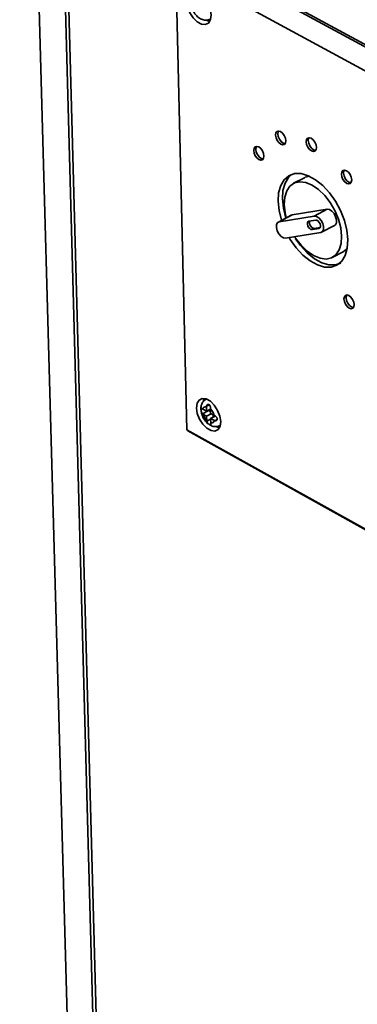
# Paper-space layout 'Blatt3' of a CAD drawing. Units: millimetres. Extents: x 0 to 4200, y 0 to 2970.
# Drawn here: x 3357 to 3409, y 1100 to 1253 of the extents above; entities that cross this region are included whole.
import ezdxf

# ---------------------------------------------------------------- set-up
doc = ezdxf.new("R2010")
doc.units = ezdxf.units.MM

psp = doc.layouts.new('Blatt3')

# ---------------------------------------------------------------- linework, layer by layer
at = {"color": 7, "linetype": 'Continuous', "lineweight": 35, "ltscale": 10}
for p, q in [((3356.75, 1363.34), (3365.35, 1055)), ((3378.06, 734.05), (3362.38, 1309.73)), ((3362.95, 1309.05), (3378.58, 733.29)), ((3381.1, 1265.08), (3473.79, 1214.75)), ((3474.13, 1214.93), (3381.43, 1265.25)), ((3470.47, 1212.76), (3381.05, 1261.37)), ((3381.05, 1261.37), (3382.81, 1189.48)), ((3401.1, 1228.72), (3399.42, 1227.85)), ((3404.65, 1223.81), (3399.2, 1222.92)), ((3402.63, 1222.75), (3404.65, 1223.81)), ((3399.06, 1222.87), (3397.04, 1221.82)), ((3397.18, 1221.86), (3399.2, 1222.92)), ((3402.63, 1222.75), (3397.18, 1221.86)), ((3399.2, 1222.92), (3399.06, 1222.87)), ((3402.88, 1222.11), (3401.79, 1221.93)), ((3402.29, 1220.65), (3403.38, 1220.82)), ((3402.63, 1220.82), (3402.29, 1220.65)), ((3402.63, 1220.82), (3403.57, 1220.98)), ((3403.78, 1220.23), (3405.8, 1221.28)), ((3398.18, 1219.3), (3403.64, 1220.18)), ((3405.44, 1216.31), (3407.12, 1217.19)), ((3385.87, 1194.24), (3385.77, 1194.19)), ((3385.27, 1192.69), (3385.22, 1192.72)), ((3385.83, 1193.14), (3385.83, 1193.08)), ((3385.83, 1193.08), (3385.85, 1192.37)), ((3385.85, 1192.37), (3386.46, 1192.69)), ((3386.46, 1192.72), (3386.46, 1192.79)), ((3386.48, 1192.02), (3386.46, 1192.72)), ((3385.24, 1191.95), (3386.24, 1192.47)), ((3385.24, 1191.95), (3385.29, 1191.91)), ((3385.85, 1192.37), (3385.27, 1192.69)), ((3385.29, 1191.91), (3385.87, 1191.59)), ((3385.87, 1191.59), (3386.57, 1191.96)), ((3385.87, 1191.59), (3385.88, 1190.89)), ((3386.16, 1192.53), (3386.24, 1192.47)), ((3386.24, 1192.47), (3386.47, 1192.34)), ((3387.06, 1191.69), (3386.48, 1192.02)), ((3386.5, 1191.24), (3387.2, 1191.61)), ((3386.5, 1191.24), (3387.08, 1190.92)), ((3386.52, 1190.53), (3386.5, 1191.24)), ((3386.88, 1191.8), (3386.89, 1191.45)), ((3387.11, 1191.67), (3387.06, 1191.69)), ((3385.88, 1190.89), (3385.89, 1190.82)), ((3386.52, 1190.47), (3386.52, 1190.53)), ((3387.08, 1190.92), (3387.13, 1190.89)), ((3387.91, 1190.12), (3388.02, 1190.17)), ((3382.81, 1189.48), (3434.63, 1160.59)), ((3382.81, 1189.48), (3382.95, 1189.31)), ((3434.62, 1160.5), (3382.95, 1189.31))]:
    psp.add_line(p, q, dxfattribs=at)
at = {"color": 1, "linetype": 'Continuous', "lineweight": 35, "ltscale": 10}
for p, q in [((3356.76, 1363.3), (3365.35, 1055)), ((3403.52, 1220.89), (3403.38, 1220.82)), ((3385.76, 1194.19), (3385.86, 1194.23)), ((3385.83, 1193.14), (3386.26, 1193.37)), ((3385.89, 1190.82), (3386.5, 1191.14)), ((3387.13, 1190.89), (3387.52, 1191.09))]:
    psp.add_line(p, q, dxfattribs=at)
at = {"color": 7, "linetype": 'Continuous', "lineweight": 35, "ltscale": 10, "flags": 128}
for points in [[(3386.57, 1254.08), (3386.44, 1254.95), (3386.09, 1255.85), (3385.56, 1256.65), (3384.93, 1257.27), (3384.27, 1257.63), (3383.65, 1257.69), (3383.16, 1257.44), (3382.84, 1256.91), (3382.75, 1256.16), (3382.88, 1255.29), (3383.23, 1254.4), (3383.75, 1253.59), (3384.38, 1252.97), (3385.05, 1252.61), (3385.66, 1252.55), (3386.16, 1252.8), (3386.47, 1253.33), (3386.57, 1254.08)], [(3385.79, 1253.24), (3386.06, 1253.13), (3386.34, 1253.06)], [(3398.21, 1234.48), (3398.14, 1234.89), (3397.96, 1235.3), (3397.7, 1235.66), (3397.39, 1235.9), (3397.08, 1235.99), (3396.83, 1235.92), (3396.66, 1235.7), (3396.61, 1235.35), (3396.68, 1234.95), (3396.86, 1234.53), (3397.12, 1234.18), (3397.43, 1233.93), (3397.74, 1233.84), (3397.99, 1233.91), (3398.16, 1234.14), (3398.21, 1234.48)], [(3397.07, 1236), (3397, 1235.87), (3396.95, 1235.53), (3397.02, 1235.12), (3397.2, 1234.71), (3397.46, 1234.35), (3397.77, 1234.11), (3398.07, 1234.02), (3398.09, 1234.02)], [(3402.97, 1233.44), (3402.91, 1233.85), (3402.73, 1234.26), (3402.46, 1234.62), (3402.15, 1234.86), (3401.85, 1234.95), (3401.59, 1234.88), (3401.43, 1234.66), (3401.37, 1234.31), (3401.44, 1233.9), (3401.62, 1233.49), (3401.89, 1233.13), (3402.19, 1232.89), (3402.5, 1232.8), (3402.75, 1232.87), (3402.92, 1233.1), (3402.97, 1233.44)], [(3401.83, 1234.96), (3401.76, 1234.83), (3401.71, 1234.49), (3401.78, 1234.08), (3401.96, 1233.66), (3402.22, 1233.31), (3402.53, 1233.07), (3402.84, 1232.97), (3402.85, 1232.97)], [(3394.8, 1232.08), (3394.73, 1232.49), (3394.55, 1232.9), (3394.29, 1233.26), (3393.98, 1233.5), (3393.68, 1233.59), (3393.42, 1233.52), (3393.26, 1233.3), (3393.2, 1232.95), (3393.27, 1232.55), (3393.45, 1232.13), (3393.72, 1231.78), (3394.02, 1231.54), (3394.33, 1231.44), (3394.58, 1231.51), (3394.75, 1231.74), (3394.8, 1232.08)], [(3393.66, 1233.6), (3393.59, 1233.47), (3393.54, 1233.13), (3393.61, 1232.72), (3393.79, 1232.31), (3394.05, 1231.95), (3394.36, 1231.71), (3394.66, 1231.62), (3394.68, 1231.62)], [(3408.47, 1228.38), (3408.4, 1228.79), (3408.22, 1229.2), (3407.95, 1229.56), (3407.65, 1229.8), (3407.34, 1229.89), (3407.08, 1229.82), (3406.92, 1229.6), (3406.86, 1229.25), (3406.93, 1228.84), (3407.11, 1228.43), (3407.38, 1228.07), (3407.69, 1227.83), (3407.99, 1227.74), (3408.25, 1227.81), (3408.41, 1228.03), (3408.47, 1228.38)], [(3407.33, 1229.9), (3407.25, 1229.77), (3407.2, 1229.43), (3407.27, 1229.02), (3407.45, 1228.6), (3407.71, 1228.25), (3408.02, 1228.01), (3408.33, 1227.91), (3408.34, 1227.91)], [(3407.86, 1219.09), (3407.72, 1220.54), (3407.34, 1222.07), (3406.74, 1223.59), (3405.96, 1225.05), (3405.02, 1226.37), (3403.97, 1227.51), (3402.85, 1228.41), (3401.71, 1229.03), (3400.61, 1229.35), (3399.58, 1229.35), (3398.68, 1229.03), (3397.95, 1228.41), (3397.41, 1227.51), (3397.08, 1226.38), (3397, 1225.06), (3397.15, 1223.61), (3397.53, 1222.09), (3397.53, 1222.07)], [(3398.2, 1222.42), (3398.2, 1222.44), (3397.82, 1223.96), (3397.67, 1225.41), (3397.76, 1226.73), (3398.08, 1227.86), (3398.62, 1228.76), (3399.04, 1229.17)], [(3406.9, 1219.62), (3406.77, 1220.9), (3406.41, 1222.25), (3405.85, 1223.59), (3405.13, 1224.85), (3404.26, 1225.97), (3403.31, 1226.89), (3402.31, 1227.58), (3401.31, 1227.99), (3400.38, 1228.1), (3399.54, 1227.91), (3398.85, 1227.42), (3398.34, 1226.67), (3398.04, 1225.69), (3397.95, 1224.53), (3398.09, 1223.25), (3398.28, 1222.46)], [(3401.89, 1228.96), (3401.23, 1228.78), (3401.1, 1228.72)], [(3405.8, 1221.28), (3405.93, 1221.39), (3406.09, 1221.71), (3406.1, 1222.15), (3405.97, 1222.65), (3405.72, 1223.14), (3405.38, 1223.52), (3405, 1223.76), (3404.65, 1223.81)], [(3397.18, 1221.86), (3396.91, 1221.72), (3396.75, 1221.4), (3396.74, 1220.95), (3396.87, 1220.45), (3397.12, 1219.97), (3397.46, 1219.58), (3397.83, 1219.35), (3398.18, 1219.3)], [(3401.79, 1221.93), (3401.65, 1221.86), (3401.58, 1221.7), (3401.57, 1221.47), (3401.63, 1221.22), (3401.76, 1220.98), (3401.93, 1220.79), (3402.12, 1220.67), (3402.29, 1220.65)], [(3401.94, 1221.96), (3401.91, 1221.87), (3401.9, 1221.65), (3401.97, 1221.4), (3402.1, 1221.16), (3402.27, 1220.96), (3402.45, 1220.85), (3402.63, 1220.82)], [(3403.64, 1220.18), (3403.91, 1220.33), (3404.07, 1220.65), (3404.08, 1221.1), (3403.95, 1221.6), (3403.7, 1222.08), (3403.36, 1222.47), (3402.98, 1222.7), (3402.63, 1222.75)], [(3403.38, 1220.82), (3403.52, 1220.9), (3403.6, 1221.06), (3403.61, 1221.28), (3403.54, 1221.53), (3403.42, 1221.77), (3403.25, 1221.97), (3403.06, 1222.09), (3402.88, 1222.11)], [(3398.74, 1219.39), (3398.9, 1219.12), (3399.83, 1217.8), (3400.88, 1216.66), (3402, 1215.76), (3403.13, 1215.13), (3404.24, 1214.81), (3405.26, 1214.81), (3406.17, 1215.12), (3406.91, 1215.74), (3407.45, 1216.63), (3407.77, 1217.77), (3407.86, 1219.09)], [(3399.59, 1219.53), (3399.73, 1219.32), (3400.59, 1218.2), (3401.54, 1217.27), (3402.54, 1216.59), (3403.53, 1216.18), (3404.47, 1216.06), (3405.31, 1216.25), (3406, 1216.73), (3406.51, 1217.48), (3406.82, 1218.46), (3406.9, 1219.62)], [(3406.76, 1215.43), (3405.94, 1215.16), (3404.91, 1215.16), (3403.8, 1215.49), (3402.67, 1216.11), (3401.55, 1217.01), (3400.51, 1218.15), (3399.73, 1219.22)], [(3407.12, 1217.19), (3407.68, 1217.61), (3407.75, 1217.69)], [(3408.86, 1208.96), (3408.79, 1209.36), (3408.61, 1209.78), (3408.35, 1210.13), (3408.04, 1210.38), (3407.74, 1210.47), (3407.48, 1210.4), (3407.32, 1210.18), (3407.26, 1209.84), (3407.33, 1209.43), (3407.51, 1209.02), (3407.77, 1208.66), (3408.08, 1208.42), (3408.39, 1208.32), (3408.64, 1208.39), (3408.81, 1208.61), (3408.86, 1208.96)], [(3407.72, 1210.48), (3407.65, 1210.35), (3407.6, 1210.01), (3407.67, 1209.6), (3407.85, 1209.19), (3408.11, 1208.84), (3408.42, 1208.59), (3408.72, 1208.5), (3408.74, 1208.5)], [(3388.07, 1190.75), (3387.94, 1191.61), (3387.59, 1192.49), (3387.07, 1193.29), (3386.45, 1193.91), (3385.79, 1194.27), (3385.18, 1194.34), (3384.69, 1194.1), (3384.38, 1193.59), (3384.28, 1192.86), (3384.41, 1192), (3384.76, 1191.12), (3385.28, 1190.32), (3385.9, 1189.7), (3386.56, 1189.34), (3387.17, 1189.27), (3387.66, 1189.51), (3387.97, 1190.02), (3388.07, 1190.75)], [(3385.48, 1194.35), (3385.38, 1194.12), (3385.31, 1193.84)], [(3387.32, 1189.96), (3387.56, 1189.86), (3387.86, 1189.79)]]:
    psp.add_lwpolyline(points, dxfattribs=at)
at = {"color": 1, "linetype": 'Continuous', "lineweight": 35, "ltscale": 10, "flags": 128}
psp.add_lwpolyline([(3388.03, 1190.2), (3387.99, 1190.17), (3387.91, 1190.12)], dxfattribs=at)
at = {"color": 7, "linetype": 'Continuous', "lineweight": 35, "ltscale": 100}
for centre, radius, start, end in [((3385.76, 1192.58), 0.504, 82.1487, 167.0929), ((3384.82, 1191.09), 2.32, 15.1719, 44.8279), ((3387.53, 1192.52), 2.32, 195.1796, 224.8202), ((3386.59, 1191.03), 0.504, 262.0969, 347.0505)]:
    psp.add_arc(centre, radius, start, end, dxfattribs=at)
at = {"color": 7, "linetype": 'Continuous', "lineweight": 35, "ltscale": 10}
for points, knots in [([(3383.47, 1255.81), (3383.5, 1255.6), (3383.56, 1255.12), (3383.92, 1254.39), (3384.43, 1253.77), (3385.04, 1253.36), (3385.66, 1253.22), (3386.15, 1253.25), (3386.34, 1253.39), (3386.39, 1253.42)], [0, 0, 0, 0, 0.147598, 0.323898, 0.505477, 0.674831, 0.825918, 0.96236, 1, 1, 1, 1]), ([(3385.77, 1194.17), (3385.73, 1194.15), (3385.51, 1194.07), (3385.23, 1193.73), (3385.01, 1193.22), (3384.94, 1192.79), (3384.99, 1192.54), (3385, 1192.51)], [0, 0, 0, 0, 0.069153, 0.357277, 0.635915, 0.95285, 1, 1, 1, 1]), ([(3385.22, 1192.72), (3385.19, 1192.74), (3385.13, 1192.77), (3385.07, 1192.77), (3385.02, 1192.73), (3385, 1192.64), (3385, 1192.52), (3385.02, 1192.38), (3385.05, 1192.23), (3385.11, 1192.09), (3385.18, 1191.99), (3385.22, 1191.96), (3385.24, 1191.95)], [0, 0, 0, 0, 0.104256, 0.208266, 0.317873, 0.42867, 0.532258, 0.629795, 0.729675, 0.836989, 0.948491, 1, 1, 1, 1]), ([(3386.46, 1192.79), (3386.46, 1192.84), (3386.46, 1192.93), (3386.44, 1193.09), (3386.38, 1193.24), (3386.3, 1193.35), (3386.2, 1193.42), (3386.09, 1193.44), (3385.98, 1193.41), (3385.89, 1193.33), (3385.84, 1193.23), (3385.84, 1193.16), (3385.83, 1193.14)], [0, 0, 0, 0, 0.104256, 0.208266, 0.317873, 0.42867, 0.532258, 0.629795, 0.729675, 0.836989, 0.948491, 1, 1, 1, 1]), ([(3385, 1192.51), (3385.03, 1192.3), (3385.09, 1191.83), (3385.44, 1191.13), (3385.85, 1190.58), (3386.17, 1190.38), (3386.27, 1190.32)], [0, 0, 0, 0, 0.246268, 0.546742, 0.855591, 1, 1, 1, 1]), ([(3387.13, 1190.89), (3387.17, 1190.88), (3387.25, 1190.85), (3387.37, 1190.88), (3387.47, 1190.95), (3387.52, 1191.06), (3387.53, 1191.19), (3387.49, 1191.32), (3387.41, 1191.44), (3387.3, 1191.55), (3387.19, 1191.63), (3387.13, 1191.66), (3387.11, 1191.67)], [0, 0, 0, 0, 0.104256, 0.208266, 0.317873, 0.42867, 0.532258, 0.629795, 0.729675, 0.836989, 0.948491, 1, 1, 1, 1]), ([(3385.89, 1190.82), (3385.9, 1190.78), (3385.92, 1190.69), (3386, 1190.57), (3386.1, 1190.45), (3386.22, 1190.35), (3386.33, 1190.28), (3386.42, 1190.25), (3386.48, 1190.26), (3386.52, 1190.31), (3386.53, 1190.39), (3386.52, 1190.45), (3386.52, 1190.47)], [0, 0, 0, 0, 0.104256, 0.208266, 0.317873, 0.42867, 0.532258, 0.629795, 0.729675, 0.836989, 0.948491, 1, 1, 1, 1]), ([(3386.27, 1190.32), (3386.37, 1190.25), (3386.65, 1190.04), (3387.16, 1189.94), (3387.64, 1189.97), (3387.85, 1190.11), (3387.9, 1190.14)], [0, 0, 0, 0, 0.204571, 0.566207, 0.891676, 1, 1, 1, 1])]:
    psp.add_open_spline(points, degree=3, knots=knots, dxfattribs=at)

doc.saveas('drawing.dxf')
